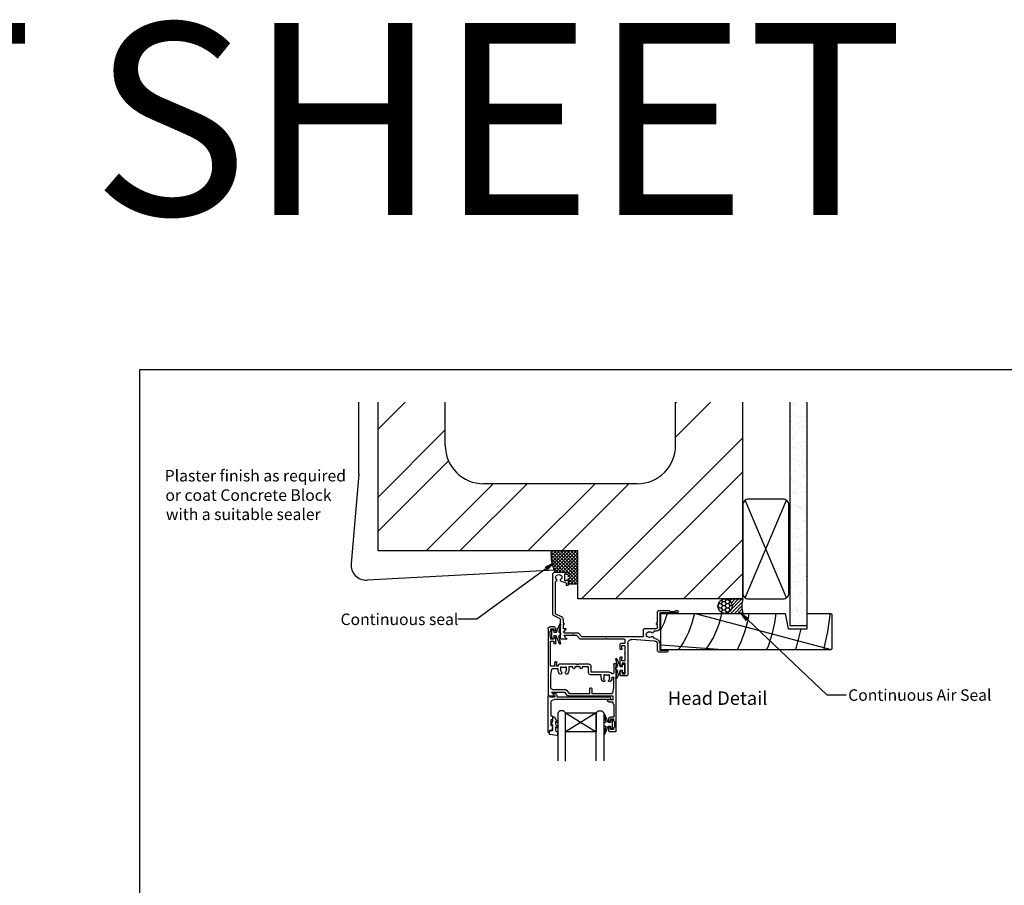
# Model space of a CAD drawing. Extents: x 8938 to 15725, y 3934 to 9470.
# Drawn here: x 9867 to 10379, y 5978 to 6429 of the extents above; entities that cross this region are included whole.
import ezdxf
from ezdxf.enums import TextEntityAlignment as Align

# ---------------------------------------------------------------- set-up
doc = ezdxf.new("R2010")
doc.units = 0
doc.layers.get('0').update_dxf_attribs({"linetype": 'CONTINUOUS'})
doc.layers.add('DWELLING', color=4, linetype='CONTINUOUS')
doc.layers.add('OMEGA_WINDOWS_AND_DOORS', color=7, linetype='CONTINUOUS')
doc.styles.add('ARIAL-BOLD', font='txt')
doc.styles.add('ARIALOBS', font='txt', dxfattribs={"height": 6})

# ---------------------------------------------------------------- blocks, each defined once
blk = doc.blocks.new('*X337')
at = {"color": 0}
for p, q in [((10269.24, 6228.22), (10269.24, 6228.22)), ((10269.29, 6228.99), (10269.29, 6228.99)), ((10270.85, 6229.19), (10270.85, 6229.19)), ((10273.95, 6227.59), (10273.95, 6227.59)), ((10269.43, 6222.44), (10269.43, 6222.44)), ((10270.43, 6223.87), (10270.43, 6223.87)), ((10273.48, 6225.54), (10273.48, 6225.54)), ((10274.67, 6227.2), (10274.67, 6227.2)), ((10275.22, 6226.79), (10275.22, 6226.79)), ((10275.22, 6226.7), (10275.22, 6226.7)), ((10267.98, 6221.05), (10267.98, 6221.05)), ((10268.3, 6219.26), (10268.3, 6219.26)), ((10268.81, 6221.67), (10268.81, 6221.67)), ((10271.8, 6218.94), (10271.8, 6218.94)), ((10272.05, 6221.59), (10272.05, 6221.59)), ((10272.35, 6218.43), (10272.35, 6218.43)), ((10273.61, 6221.79), (10273.61, 6221.79)), ((10273.67, 6219.76), (10273.67, 6219.76)), ((10276.05, 6222.11), (10276.05, 6222.11)), ((10276.38, 6220.08), (10276.38, 6220.08)), ((10268.3, 6213.32), (10268.3, 6213.32)), ((10269.46, 6212.55), (10269.46, 6212.55)), ((10269.62, 6216.66), (10269.62, 6216.66)), ((10270.74, 6213.65), (10270.74, 6213.65)), ((10272.85, 6216.36), (10272.85, 6216.36)), ((10273.85, 6213.98), (10273.85, 6213.98)), ((10274.82, 6214.18), (10274.82, 6214.18)), ((10274.96, 6216.04), (10274.96, 6216.04)), ((10276.38, 6214.39), (10276.38, 6214.39)), ((10268.93, 6210.67), (10268.93, 6210.67)), ((10269.48, 6210.16), (10269.48, 6210.16)), ((10269.81, 6210.88), (10269.81, 6210.88)), ((10270.72, 6211.74), (10270.72, 6211.74)), ((10272.09, 6207.77), (10272.09, 6207.77)), ((10274.04, 6208.2), (10274.04, 6208.2)), ((10275.27, 6208.84), (10275.27, 6208.84)), ((10269.51, 6205.72), (10269.51, 6205.72)), ((10270, 6205.09), (10270, 6205.09)), ((10271.07, 6205.92), (10271.07, 6205.92)), ((10271.88, 6205.04), (10271.88, 6205.04)), ((10273.14, 6204.23), (10273.14, 6204.23)), ((10273.51, 6206.24), (10273.51, 6206.24)), ((10274.23, 6202.42), (10274.23, 6202.42)), ((10275.08, 6205.04), (10275.08, 6205.04)), ((10275.63, 6204.53), (10275.63, 6204.53)), ((10268.2, 6197.78), (10268.2, 6197.78)), ((10268.36, 6201.31), (10268.36, 6201.31)), ((10269.22, 6199.5), (10269.22, 6199.5)), ((10270.19, 6199.31), (10270.19, 6199.31)), ((10272.21, 6196.77), (10272.21, 6196.77)), ((10272.27, 6198.31), (10272.27, 6198.31)), ((10273.84, 6198.52), (10273.84, 6198.52)), ((10274.3, 6197.53), (10274.3, 6197.53)), ((10275.57, 6196.72), (10275.57, 6196.72)), ((10276.27, 6198.84), (10276.27, 6198.84)), ((10270.38, 6193.53), (10270.38, 6193.53)), ((10270.78, 6193.8), (10270.78, 6193.8)), ((10272.76, 6196.26), (10272.76, 6196.26)), ((10274.42, 6196.64), (10274.42, 6196.64)), ((10275.37, 6193.87), (10275.37, 6193.87)), ((10268.53, 6190.05), (10268.53, 6190.05)), ((10268.65, 6189.19), (10268.65, 6189.19)), ((10269.34, 6188.5), (10269.34, 6188.5)), ((10269.89, 6187.99), (10269.89, 6187.99)), ((10270.56, 6187.75), (10270.56, 6187.75)), ((10270.97, 6190.37), (10270.97, 6190.37)), ((10274.61, 6190.86), (10274.61, 6190.86)), ((10275.04, 6190.91), (10275.04, 6190.91)), ((10269.73, 6182.44), (10269.73, 6182.44)), ((10269.8, 6182.48), (10269.8, 6182.48)), ((10270.75, 6181.97), (10270.75, 6181.97)), ((10271.07, 6181.68), (10271.07, 6181.68)), ((10271.29, 6182.65), (10271.29, 6182.65)), ((10272.5, 6185.6), (10272.5, 6185.6)), ((10273.2, 6186.29), (10273.2, 6186.29)), ((10273.73, 6182.97), (10273.73, 6182.97)), ((10274.8, 6185.08), (10274.8, 6185.08)), ((10275.49, 6182.87), (10275.49, 6182.87)), ((10276.04, 6182.36), (10276.04, 6182.36)), ((10269.63, 6177.33), (10269.63, 6177.33)), ((10270.94, 6176.19), (10270.94, 6176.19)), ((10274.99, 6179.3), (10274.99, 6179.3)), ((10275.62, 6178.78), (10275.62, 6178.78)), ((10268.42, 6174.5), (10268.42, 6174.5)), ((10268.7, 6171.25), (10268.7, 6171.25)), ((10272.23, 6174.97), (10272.23, 6174.97)), ((10272.5, 6175.04), (10272.5, 6175.04)), ((10272.62, 6174.6), (10272.62, 6174.6)), ((10273.17, 6174.09), (10273.17, 6174.09)), ((10273.49, 6174.17), (10273.49, 6174.17)), ((10274.06, 6175.24), (10274.06, 6175.24)), ((10275.18, 6173.52), (10275.18, 6173.52)), ((10275.78, 6171.7), (10275.78, 6171.7)), ((10276.5, 6175.57), (10276.5, 6175.57)), ((10268.75, 6166.78), (10268.75, 6166.78)), ((10269.75, 6166.33), (10269.75, 6166.33)), ((10271.13, 6170.41), (10271.13, 6170.41)), ((10271.19, 6167.1), (10271.19, 6167.1)), ((10274.65, 6167.46), (10274.65, 6167.46)), ((10275.26, 6167.64), (10275.26, 6167.64)), ((10275.37, 6167.74), (10275.37, 6167.74)), ((10275.92, 6166.65), (10275.92, 6166.65)), ((10270.3, 6165.82), (10270.3, 6165.82)), ((10271.13, 6163.74), (10271.13, 6163.74)), ((10271.32, 6164.63), (10271.32, 6164.63)), ((10272.91, 6163.43), (10272.91, 6163.43)), ((10275.56, 6161.96), (10275.56, 6161.96)), ((10267.73, 6159.93), (10267.73, 6159.93)), ((10267.89, 6156.08), (10267.89, 6156.08)), ((10269, 6159.12), (10269, 6159.12)), ((10269.95, 6159.17), (10269.95, 6159.17)), ((10271.51, 6158.85), (10271.51, 6158.85)), ((10271.52, 6159.38), (10271.52, 6159.38)), ((10273.55, 6156.22), (10273.55, 6156.22)), ((10273.95, 6159.7), (10273.95, 6159.7)), ((10275.74, 6156.18), (10275.74, 6156.18)), ((10275.9, 6160.7), (10275.9, 6160.7)), ((10276.45, 6160.19), (10276.45, 6160.19)), ((10268.64, 6151.23), (10268.64, 6151.23)), ((10270.04, 6155.17), (10270.04, 6155.17)), ((10270.15, 6152.42), (10270.15, 6152.42)), ((10271.42, 6151.61), (10271.42, 6151.61)), ((10271.7, 6153.07), (10271.7, 6153.07)), ((10272.72, 6151.77), (10272.72, 6151.77)), ((10273.03, 6152.43), (10273.03, 6152.43)), ((10273.58, 6151.92), (10273.58, 6151.92)), ((10274.28, 6151.97), (10274.28, 6151.97)), ((10268.08, 6150.29), (10268.08, 6150.29)), ((10271.89, 6147.29), (10271.89, 6147.29)), ((10275.93, 6150.39), (10275.93, 6150.39)), ((10275.97, 6148.71), (10275.97, 6148.71)), ((10276.19, 6149.53), (10276.19, 6149.53)), ((10268.27, 6144.51), (10268.27, 6144.51)), ((10268.97, 6143.51), (10268.97, 6143.51)), ((10269.05, 6141.18), (10269.05, 6141.18)), ((10270.16, 6144.16), (10270.16, 6144.16)), ((10270.71, 6143.65), (10270.71, 6143.65)), ((10271.41, 6143.83), (10271.41, 6143.83)), ((10272.08, 6141.51), (10272.08, 6141.51)), ((10272.58, 6144.91), (10272.58, 6144.91)), ((10273.32, 6141.26), (10273.32, 6141.26)), ((10273.84, 6144.1), (10273.84, 6144.1)), ((10275.49, 6144.36), (10275.49, 6144.36)), ((10276.12, 6144.61), (10276.12, 6144.61)), ((10267.84, 6135.39), (10267.84, 6135.39)), ((10268.46, 6138.73), (10268.46, 6138.73)), ((10270.18, 6135.9), (10270.18, 6135.9)), ((10271.74, 6136.1), (10271.74, 6136.1)), ((10272.27, 6135.73), (10272.27, 6135.73)), ((10274.18, 6136.42), (10274.18, 6136.42)), ((10275, 6137.39), (10275, 6137.39)), ((10276.26, 6136.59), (10276.26, 6136.59)), ((10276.31, 6138.83), (10276.31, 6138.83)), ((10276.31, 6138.53), (10276.31, 6138.53)), ((10268.65, 6132.95), (10268.65, 6132.95)), ((10270.45, 6133), (10270.45, 6133)), ((10271.48, 6133.67), (10271.48, 6133.67)), ((10273.44, 6130.26), (10273.44, 6130.26)), ((10276.5, 6133.05), (10276.5, 6133.05)), ((10268.08, 6129.86), (10268.08, 6129.86)), ((10268.84, 6127.17), (10268.84, 6127.17)), ((10268.87, 6127.96), (10268.87, 6127.96)), ((10269.35, 6129.06), (10269.35, 6129.06)), ((10272.45, 6129.95), (10272.45, 6129.95)), ((10272.94, 6128.49), (10272.94, 6128.49)), ((10273.9, 6126.16), (10273.9, 6126.16)), ((10273.99, 6129.75), (10273.99, 6129.75)), ((10274.5, 6128.7), (10274.5, 6128.7)), ((10269.03, 6121.39), (10269.03, 6121.39)), ((10269.19, 6120.23), (10269.19, 6120.23)), ((10270.5, 6122.35), (10270.5, 6122.35)), ((10270.57, 6121.99), (10270.57, 6121.99)), ((10271.12, 6121.49), (10271.12, 6121.49)), ((10271.63, 6120.55), (10271.63, 6120.55)), ((10271.77, 6121.55), (10271.77, 6121.55)), ((10272.64, 6124.17), (10272.64, 6124.17)), ((10275.71, 6121.09), (10275.71, 6121.09)), ((10269.21, 6115.61), (10269.21, 6115.61)), ((10272.83, 6118.39), (10272.83, 6118.39)), ((10272.93, 6114.84), (10272.93, 6114.84)), ((10273.73, 6119.09), (10273.73, 6119.09)), ((10276.32, 6118.64), (10276.32, 6118.64)), ((10268.25, 6113.22), (10268.25, 6113.22)), ((10274.19, 6114.03), (10274.19, 6114.03)), ((10274.4, 6113.15), (10274.4, 6113.15))]:
    blk.add_line(p, q, dxfattribs=at)
blk = doc.blocks.new('*X338')
at = {"color": 0}
for p, q in [((10053.23, 6215.27), (10067.28, 6229.32)), ((10208.23, 6211.17), (10226.38, 6229.32)), ((10208.23, 6228.84), (10208.7, 6229.32)), ((10053.23, 6179.91), (10088.23, 6214.91)), ((10159.29, 6126.88), (10243.23, 6210.81)), ((10053.23, 6162.23), (10089.89, 6198.9)), ((10176.97, 6126.88), (10243.23, 6193.13)), ((10078.23, 6151.88), (10113.23, 6186.88)), ((10095.9, 6151.88), (10130.9, 6186.88)), ((10131.26, 6151.88), (10166.26, 6186.88)), ((10148.94, 6151.88), (10183.94, 6186.88)), ((10212.32, 6126.88), (10243.23, 6157.78)), ((10230, 6126.88), (10243.23, 6140.1))]:
    blk.add_line(p, q, dxfattribs=at)
blk = doc.blocks.new('*U341')
at = {"layer": 'OMEGA_WINDOWS_AND_DOORS', "style": 'ARIALOBS'}
for s, p in [('Plaster finish as required', (9942.08, 6188.08)), ('or coat Concrete Block', (9942.43, 6177.98)), ('with a suitable sealer', (9942.68, 6167.98))]:
    blk.add_text(s, height=6, dxfattribs=at).set_placement(p)
blk = doc.blocks.new('*X343')
at = {"color": 0}
for p, q in [((10143.32, 6149.16), (10146.04, 6151.88)), ((10143.32, 6150.92), (10144.27, 6151.88)), ((10157.23, 6137.62), (10143.35, 6151.5)), ((10143.46, 6147.53), (10147.81, 6151.88)), ((10143.71, 6146.01), (10149.58, 6151.88)), ((10144.04, 6144.58), (10151.34, 6151.88)), ((10144.46, 6143.23), (10153.11, 6151.88)), ((10157.23, 6139.39), (10144.74, 6151.88)), ((10144.95, 6141.95), (10154.88, 6151.88)), ((10145.65, 6140.88), (10156.65, 6151.88)), ((10157.23, 6141.16), (10146.51, 6151.88)), ((10147.42, 6140.88), (10157.23, 6150.69)), ((10157.23, 6142.93), (10148.28, 6151.88)), ((10157.23, 6144.7), (10150.04, 6151.88)), ((10157.23, 6146.46), (10151.81, 6151.88)), ((10157.23, 6148.23), (10153.58, 6151.88)), ((10157.23, 6150), (10155.35, 6151.88)), ((10157.23, 6151.77), (10157.11, 6151.88)), ((10157.23, 6135.86), (10143.3, 6149.78)), ((10150.43, 6140.88), (10143.42, 6147.9)), ((10148.67, 6140.88), (10143.75, 6145.8)), ((10149.18, 6140.88), (10157.23, 6148.92)), ((10150.95, 6140.88), (10157.23, 6147.15)), ((10152.22, 6140.38), (10157.23, 6145.39)), ((10146.9, 6140.88), (10144.42, 6143.36)), ((10152.02, 6138.42), (10157.23, 6143.62)), ((10152.14, 6136.77), (10157.23, 6141.85)), ((10156.63, 6134.68), (10152.02, 6139.29)), ((10154.87, 6134.68), (10152.02, 6137.52)), ((10152.22, 6135.08), (10157.23, 6140.08)), ((10153.1, 6134.68), (10152.22, 6135.56)), ((10153.59, 6134.68), (10157.23, 6138.31)), ((10155.36, 6134.68), (10157.23, 6136.55)), ((10157.13, 6134.68), (10157.23, 6134.78))]:
    blk.add_line(p, q, dxfattribs=at)
blk = doc.blocks.new('*X827')
at = {"color": 0}
for p, q in [((10235.44, 6126.58), (10235.74, 6126.88)), ((10236.52, 6125.88), (10237.51, 6126.88)), ((10237.08, 6119.38), (10242.87, 6125.17)), ((10237.27, 6121.33), (10242.81, 6126.88)), ((10237.29, 6124.89), (10239.28, 6126.88)), ((10237.7, 6123.53), (10241.05, 6126.88)), ((10235.31, 6119.38), (10235.77, 6119.84)), ((10238.85, 6119.38), (10242.73, 6123.25)), ((10240.62, 6119.38), (10242.81, 6121.57)), ((10242.39, 6119.38), (10243.06, 6120.05))]:
    blk.add_line(p, q, dxfattribs=at)
blk = doc.blocks.new('*X1002')
at = {"color": 0}
for p, q in [((10230.98, 6124.46), (10230.69, 6124.94)), ((10232.23, 6124.46), (10232.85, 6125.54)), ((10232.85, 6125.54), (10232.31, 6126.49)), ((10232.85, 6125.54), (10234.1, 6125.54)), ((10234.1, 6125.54), (10234.73, 6126.62)), ((10234.73, 6124.46), (10234.1, 6125.54)), ((10234.73, 6126.62), (10234.61, 6126.82)), ((10234.73, 6126.62), (10235.33, 6126.62)), ((10235.98, 6124.46), (10236.6, 6125.54)), ((10236.6, 6125.54), (10236.29, 6126.08)), ((10236.6, 6125.54), (10236.85, 6125.54)), ((10230.23, 6123.38), (10230.35, 6123.38)), ((10230.35, 6123.38), (10230.98, 6124.46)), ((10230.98, 6122.29), (10230.35, 6123.38)), ((10230.56, 6121.58), (10230.98, 6122.29)), ((10230.98, 6124.46), (10232.23, 6124.46)), ((10230.98, 6122.29), (10232.23, 6122.29)), ((10231.73, 6120.13), (10232.23, 6120.13)), ((10232.85, 6123.38), (10232.23, 6124.46)), ((10232.23, 6122.29), (10232.85, 6123.38)), ((10232.85, 6121.21), (10232.23, 6122.29)), ((10232.23, 6120.13), (10232.85, 6121.21)), ((10232.48, 6119.69), (10232.23, 6120.13)), ((10232.85, 6123.38), (10234.1, 6123.38)), ((10232.85, 6121.21), (10234.1, 6121.21)), ((10234.1, 6123.38), (10234.73, 6124.46)), ((10234.73, 6122.29), (10234.1, 6123.38)), ((10234.1, 6121.21), (10234.73, 6122.29)), ((10234.73, 6120.13), (10234.1, 6121.21)), ((10234.3, 6119.39), (10234.73, 6120.13)), ((10234.73, 6124.46), (10235.98, 6124.46)), ((10234.73, 6122.29), (10235.98, 6122.29)), ((10234.73, 6120.13), (10235.98, 6120.13)), ((10236.6, 6123.38), (10235.98, 6124.46)), ((10235.98, 6122.29), (10236.6, 6123.38)), ((10236.6, 6121.21), (10235.98, 6122.29)), ((10235.98, 6120.13), (10236.6, 6121.21)), ((10236.05, 6120), (10235.98, 6120.13)), ((10236.6, 6123.38), (10237.72, 6123.38)), ((10236.6, 6121.21), (10237.2, 6121.21))]:
    blk.add_line(p, q, dxfattribs=at)
blk = doc.blocks.new('*U1004')
at = {"layer": 'OMEGA_WINDOWS_AND_DOORS', "color": 2, "linetype": 'BYBLOCK'}
blk.add_line((10287.09, 6076.85), (10297.09, 6076.85), dxfattribs=at)
blk.add_lwpolyline([(10245.62, 6116.09), (10287.09, 6076.85)], dxfattribs=at)
at = {"layer": 'OMEGA_WINDOWS_AND_DOORS', "color": 2}
blk.add_solid([(10244.82, 6115.24), (10240.54, 6120.9), (10246.43, 6116.94)], dxfattribs=at)
at = {"layer": 'OMEGA_WINDOWS_AND_DOORS', "style": 'ARIALOBS'}
blk.add_text('Continuous Air Seal', height=6, dxfattribs=at).set_placement((10298.16, 6073.8))
blk = doc.blocks.new('*U1009')
at = {"layer": 'OMEGA_WINDOWS_AND_DOORS', "color": 2, "linetype": 'BYBLOCK'}
blk.add_line((10104.72, 6116.32), (10094.72, 6116.32), dxfattribs=at)
blk.add_lwpolyline([(10140.66, 6142.6), (10104.72, 6116.32)], dxfattribs=at)
at = {"layer": 'OMEGA_WINDOWS_AND_DOORS', "color": 2}
blk.add_solid([(10139.98, 6143.54), (10146.31, 6146.73), (10141.35, 6141.66)], dxfattribs=at)
at = {"layer": 'OMEGA_WINDOWS_AND_DOORS', "style": 'ARIALOBS'}
blk.add_text('Continuous seal', height=6, dxfattribs=at).set_placement((10033.68, 6113.27))
blk = doc.blocks.new('IGU')
for points in [[(-8, 25.18), (-8, 0), (-9, -1), (-11, -1), (-12, 0), (-12, 25.14)], [(8, 25.14), (8, 0), (9, -1), (11, -1), (12, 0), (12, 25.14)], [(-8, 0), (8, 0), (8, 10), (-8, 10), (-8, 0), (8, 10), (8, 0), (-8, 10)]]:
    blk.add_lwpolyline(points)
blk = doc.blocks.new('35802A')
for p, q in [((0, 18.8), (0, 0.3)), ((0.5, 19), (0.2, 19)), ((0.7, 18.2), (0.7, 18.8)), ((1.82, 18), (0.9, 18)), ((1.4, 12.4), (1.4, 15.4)), ((1.4, 15.4), (2.08, 15.4)), ((2.38, 15.78), (2.02, 17.83)), ((2.38, 15.7), (2.38, 15.78)), ((1.88, 12.4), (1.4, 12.4)), ((1.4, 10.4), (1.88, 10.4)), ((1.4, 3.8), (1.4, 10.4)), ((2.38, 10.9), (2.38, 11.91)), ((0.3, 0), (0.7, 0)), ((1, 0.3), (1, 0.5)), ((1, 0.5), (3.32, 0.5)), ((3.55, 0.01), (2.7, -1.01)), ((32.1, 1.8), (3.4, 1.8)), ((4.65, 0.2), (4.65, 0.5)), ((4.65, 0.5), (32.1, 0.5)), ((32.5, 0.9), (32.5, 1.4)), ((2.93, -1.5), (3.45, -1.5)), ((3.68, -1.39), (4.37, -0.57))]:
    blk.add_line(p, q)
for centre, radius, start, end in [((0.2, 18.8), 0.2, 90, 180), ((0.5, 18.8), 0.2, 359.9999, 90), ((0.9, 18.2), 0.2, 180, 270), ((1.82, 17.8), 0.2, 9.9886, 90), ((2.08, 15.7), 0.3, 270, 359.9972), ((1.88, 11.9), 0.5, 0.638, 90.053), ((1.88, 10.9), 0.5, 270.0002, 359.9905), ((0.3, 0.3), 0.3, 180, 270), ((0.7, 0.3), 0.3, 270, 360), ((3.4, 3.8), 2, 180, 270), ((3.32, 0.2), 0.3, 320, 90), ((3.45, 0.2), 1.2, 320, 0), ((32.1, 1.4), 0.4, 360, 90), ((32.1, 0.9), 0.4, 270, 0), ((2.93, -1.2), 0.3, 140, 270), ((3.45, -1.2), 0.3, 270, 320)]:
    blk.add_arc(centre, radius, start, end)
blk = doc.blocks.new('35901')
for p, q in [((-4, 33.25), (-4, 34.6)), ((-3.6, 35), (-0.4, 35)), ((-1.4, 34), (-3, 34)), ((-3, 34), (-3, 33.25)), ((-1.4, 33.15), (-1.4, 34)), ((-1, 29.75), (-1, 32.75)), ((0, 34.6), (0, 0.15)), ((-4, 28.5), (-4, 29.25)), ((-3, 29.25), (-3, 28.5)), ((-3, 28.5), (-1.4, 28.5)), ((-1.3, 27.5), (-3, 27.5)), ((-1.4, 28.5), (-1.4, 29.35)), ((-1.3, 21), (-1.3, 27.5)), ((-1.8, 20.5), (-1.3, 21)), ((-35.5, -18.5), (-35.5, 16.1)), ((-35.1, 16.5), (-32.5, 16.5)), ((-32.35, 16.17), (-33.75, 14.5)), ((-26.98, 14.5), (-25.69, 16.04)), ((-24.69, 16.5), (-1.8, 16.5)), ((-4, 19.5), (-1.8, 19.5)), ((-1.8, 18.5), (-4, 18.5)), ((-1.8, 19.5), (-1.8, 20.5)), ((-1.8, 16.5), (-1.8, 18.5)), ((-34.2, 5.3), (-34.2, 12.1)), ((-33.75, 14.5), (-26.98, 14.5)), ((-33.2, 13.1), (-26.93, 13.1)), ((-25.94, 13.56), (-24.56, 15.2)), ((-24.56, 15.2), (-13.8, 15.2)), ((-13.8, 15.2), (-13.8, 12.7)), ((-13.4, 12.3), (-13.2, 12.3)), ((-12.8, 12.7), (-12.8, 15.2)), ((-12.8, 15.2), (-2.22, 15.2)), ((-1.73, 14.78), (-1.3, 12.2)), ((-1.3, 12.2), (-1.3, 7.02)), ((-33.77, 2.72), (-34.2, 5.3)), ((-7.8, 5.5), (-13.4, 5.5)), ((-7.8, 7.02), (-7.8, 5.5)), ((-6.2, 8.9), (-6.99, 8.9)), ((-6.5, 5.52), (-6.5, 7.02)), ((-6.05, 5.52), (-6.5, 5.52)), ((-5.86, 5.8), (-6.05, 5.52)), ((-3.95, 5.52), (-4.14, 5.8)), ((-3.5, 5.52), (-3.95, 5.52)), ((-3.01, 8.9), (-3.8, 8.9)), ((-3.5, 7.02), (-3.5, 5.52)), ((-32.36, 1), (-34.2, 1)), ((-34.2, 1), (-34.2, -12)), ((-30.3, 2.3), (-33.28, 2.3)), ((-31.99, -1.09), (-32.36, 1)), ((-30.3, 1), (-31.34, 1)), ((-31.34, 1), (-31.01, -0.91)), ((-30.3, 3.02), (-30.3, 2.3)), ((-30.3, 0.5), (-30.3, 1)), ((-20.6, 0), (-29.8, 0)), ((-29, 1.52), (-29, 3.02)), ((-28.55, 1.52), (-29, 1.52)), ((-28.36, 1.8), (-28.55, 1.52)), ((-26.45, 1.52), (-26.64, 1.8)), ((-26, 1.52), (-26.45, 1.52)), ((-26, 3.02), (-26, 1.52)), ((-24.7, 1.3), (-24.7, 3.02)), ((-22.6, 1.3), (-24.7, 1.3)), ((-22.6, 1.8), (-22.6, 1.3)), ((-21.6, 1.3), (-21.6, 1.8)), ((-18.8, 1.3), (-21.6, 1.3)), ((-20.2, 0.4), (-20.6, 0)), ((-19.8, 0), (-20.2, 0.4)), ((-14.1, 0), (-19.8, 0)), ((-18.8, 1.8), (-18.8, 1.3)), ((-17.8, 1.3), (-17.8, 1.8)), ((-14.4, 1.3), (-17.8, 1.3)), ((-14.4, 4.5), (-14.4, 1.3)), ((-3.5, 4.2), (-13.1, 4.2)), ((-13.1, 4.2), (-13.1, 1)), ((-1.3, 0.15), (-1.3, 4.48)), ((-34.5, -14.25), (-34.5, -17.25)), ((-34.2, -12), (-32.45, -12)), ((-32.5, -13), (-34.1, -13)), ((-34.1, -13), (-34.1, -13.85)), ((-32.5, -13.75), (-32.5, -13)), ((-32.45, -12), (-32.45, -10.98)), ((-31.5, -10.98), (-31.5, -13.75)), ((-32.5, -19.5), (-34.5, -19.5)), ((-34.1, -17.65), (-34.1, -18.5)), ((-34.1, -18.5), (-32.5, -18.5)), ((-32.5, -18.5), (-32.5, -17.75)), ((-31.5, -17.75), (-31.5, -18.5))]:
    blk.add_line(p, q)
for centre, radius, start, end in [((-3.6, 34.6), 0.4, 90, 180), ((-3.5, 33.25), 0.5, 180, 0), ((-1, 33.15), 0.4, 180, 270), ((-0.4, 34.6), 0.4, 0, 90), ((-3.5, 29.25), 0.5, 0, 180), ((-3, 28.5), 1, 180, 270), ((-1, 29.35), 0.4, 90, 180), ((-35.1, 16.1), 0.4, 90, 180), ((-32.5, 16.3), 0.2, 320, 90), ((-24.69, 15.2), 1.3, 90, 140), ((-4, 19), 0.5, 90, 270), ((-33.2, 12.1), 1, 90, 180), ((-26.93, 14.4), 1.3, 270, 320), ((-13.4, 12.7), 0.4, 180, 270), ((-13.2, 12.7), 0.4, 270, 0), ((-2.22, 14.7), 0.5, 9.4623, 90), ((-13.4, 4.5), 1, 90, 180), ((-5, 7.02), 2.8, 139.892, 180), ((-6.99, 8.7), 0.2, 90, 139.892), ((-5, 7.02), 1.5, 137.5973, 180), ((-6.2, 8.7), 0.2, 30.0259, 90), ((-6.59, 8.47), 0.65, 317.5973, 30.0259), ((-5, 7.02), 1.5, 235, 305), ((-3.41, 8.47), 0.65, 149.9741, 222.4027), ((-3.8, 8.7), 0.2, 90, 149.9741), ((-5, 7.02), 1.5, 360, 42.4027), ((-3.01, 8.7), 0.2, 40.108, 90), ((-5, 7.02), 2.8, 360, 40.108), ((-1.75, 7.02), 0.45, 180, 360), ((-33.28, 2.8), 0.5, 189.4623, 270), ((-27.5, 3.02), 2.8, 137.5973, 180), ((-29.8, 0.5), 0.5, 180, 270), ((-29.09, 4.47), 0.65, 317.5973, 137.5973), ((-27.5, 3.02), 1.5, 137.5973, 180), ((-27.5, 3.02), 1.5, 235, 305), ((-25.91, 4.47), 0.65, 42.4027, 222.4027), ((-27.5, 3.02), 1.5, 0, 42.4027), ((-27.5, 3.02), 2.8, 360, 42.4027), ((-22.1, 1.8), 0.5, 0, 180), ((-18.3, 1.8), 0.5, 0, 180), ((-14.1, 1), 1, 270, 0), ((-3.5, 5.5), 1.3, 270, 327.3631), ((-1.9, 4.48), 0.6, 0, 147.3631), ((-0.65, 0.15), 0.65, 180, 0), ((-31.5, -1), 0.5, 190, 10), ((-34.5, -13.85), 0.4, 270, 0), ((-32, -13.75), 0.5, 180, 0), ((-31.98, -10.98), 0.475, 0, 180), ((-34.5, -18.5), 1, 180, 270), ((-34.5, -17.65), 0.4, 0, 90), ((-32, -17.75), 0.5, 0, 180), ((-32.5, -18.5), 1, 270, 0)]:
    blk.add_arc(centre, radius, start, end)
blk = doc.blocks.new('9010100')
blk.add_lwpolyline([(1, -1), (2.29, -1), (4.02, -5.11, 0.929342), (4.49, -4.95), (3.5, -1.08), (4.5, -0.5), (4.5, 0.5), (3.47, 1.09), (4.46, 4.94, 0.929342), (3.99, 5.1), (2.27, 1), (1, 1), (1, 2.25), (0, 2.25), (0, -2.25), (1, -2.25)], format="xyb", close=True)
blk = doc.blocks.new('9010225R')
at = {"flags": 128}
blk.add_lwpolyline([(-3.2, -0.02, 0.270458), (-3.33, 0.2), (-3.95, 0.55, -0.270458), (-4.2, 0.98), (-4.2, 2.4, -0.460762), (-3.91, 2.65), (-0.21, 2, -0.394143), (0, 1.73), (-0.15, 0), (-1.7, 0), (-1.7, -2.9), (-1.2, -2.9, -0.548683), (-0.97, -3.26), (-1.7, -4.81), (-1.7, -6.69, -0.414214), (-2.2, -7.19), (-2.42, -7.19, -0.339454), (-2.9, -6.82), (-3.13, -5.95, 0.208393), (-3.38, -5.64, -0.091524), (-4.08, -5.09, -0.18159), (-4.2, -4.76), (-4.2, -4.36, -0.700996), (-3.85, -4.23, 0.090479), (-3.5, -4.52, 0.574104), (-3.2, -4.34), (-3.2, -3.3, 0.265997), (-3.45, -2.86, -0.130215), (-4.13, -2.17, -0.131236), (-4.2, -1.92), (-4.2, -1.58, -0.723229), (-3.84, -1.46, 0.088694), (-3.51, -1.77, 0.596286), (-3.2, -1.61), (-3.2, -0.02)], format="xyb", dxfattribs=at)
blk = doc.blocks.new('37858')
for p, q in [((27.1, 53.6), (27.1, 52.25)), ((30.7, 54), (27.5, 54)), ((28.1, 52.25), (28.1, 53)), ((28.1, 53), (29.7, 53)), ((29.7, 53), (29.7, 47.5)), ((31.1, 37.1), (31.1, 53.6)), ((27.1, 48.25), (27.1, 44.55)), ((28.1, 47.5), (28.1, 48.25)), ((29.7, 47.5), (28.1, 47.5)), ((27.5, 44.15), (27.88, 44.15)), ((27.9, 44.95), (27.9, 46.1)), ((27.9, 46.1), (29.7, 46.1)), ((28.08, 44.35), (28.08, 44.75)), ((29.7, 46.1), (29.7, 42.45)), ((29.7, 42.05), (29.7, 38.6)), ((51.5, 41.8), (47.8, 41.8)), ((51.9, 41), (51.9, 41.4)), ((27.1, 39.95), (27.1, 37.5)), ((27.88, 40.35), (27.5, 40.35)), ((27.6, 37), (29.5, 37)), ((27.9, 38.4), (27.9, 39.55)), ((29.5, 38.4), (27.9, 38.4)), ((28.08, 39.75), (28.08, 40.15)), ((29.7, 36.8), (29.7, 35.4)), ((45.1, 35.93), (33.24, 35.1)), ((46.5, 40.5), (46.5, 37.43)), ((47.8, 37.43), (47.8, 40.6)), ((47.8, 40.6), (51.5, 40.6)), ((-3.9, 34.6), (-3.9, 24.67)), ((-0.9, 35), (-3.5, 35)), ((-1.16, 29.79), (-2.28, 30.92)), ((-2.15, 33), (-0.75, 34.67)), ((2.2, 33), (-2.15, 33)), ((-2, 31.6), (4.79, 31.6)), ((2.6, 32.6), (2.2, 33)), ((3, 33), (2.6, 32.6)), ((4.6, 33), (3, 33)), ((5.98, 34.64), (4.6, 33)), ((5.55, 31.96), (6.93, 33.6)), ((19.2, 35), (6.74, 35)), ((6.93, 33.6), (39.1, 33.6)), ((19.6, 34.6), (19.2, 35)), ((20, 35), (19.6, 34.6)), ((29.3, 35), (20, 35)), ((39.3, 33.4), (39.3, 29.85)), ((-2.6, 27.3), (-2.6, 29.25)), ((-2.3, 27.3), (-2.6, 27.3)), ((-2.6, 26.18), (-2.13, 27)), ((-2.6, 24.67), (-2.6, 26.18)), ((-2.4, 29.45), (-1.3, 29.45)), ((39.7, 29.45), (46.1, 29.45)), ((46.1, 30.75), (44.8, 30.75)), ((46.03, 27), (46.5, 26.18)), ((46.5, 27.3), (46.2, 27.3)), ((46.5, 29.05), (46.5, 27.3)), ((46.5, 26.18), (46.5, 21)), ((47.8, 21.5), (47.8, 29.05)), ((-8, 21.67), (-8, 1.3)), ((-4.13, 24.31), (-7.25, 22.85)), ((-6.7, 5.29), (-6.7, 21.55)), ((-6.58, 21.73), (-3.58, 23.13)), ((56.75, 21.3), (48, 21.3)), ((52.6, 20), (53.2, 20.6)), ((53.2, 20.6), (55.5, 20.6)), ((55.5, 20.6), (56.1, 20)), ((47.5, 20), (52.6, 20)), ((56.1, 20), (56.75, 20)), ((-1.1, 5.56), (-3.56, 4.9)), ((-0.8, 6.8), (-0.8, 5.95)), ((-0.2, 7), (-0.6, 7)), ((0, 4.4), (0, 6.8)), ((-6.7, 0), (-0.2, 0)), ((-1.83, 1.2), (-1.83, 4.18)), ((-1.68, 4.37), (-1.24, 4.49)), ((-1, 1), (-1.63, 1)), ((-0.8, 4.2), (-0.2, 4.2)), ((-0.2, 1.2), (-0.8, 1.2)), ((0, 0.2), (0, 1))]:
    blk.add_line(p, q)
for centre, radius, start, end in [((27.5, 53.6), 0.4, 90, 180), ((27.6, 52.25), 0.5, 180, 0), ((30.7, 53.6), 0.4, 0, 90), ((27.6, 48.25), 0.5, 0, 180), ((27.5, 44.55), 0.4, 180, 270), ((27.88, 44.35), 0.2, 270, 360), ((27.88, 44.75), 0.2, 0, 84.2608), ((29.7, 42.25), 0.2, 90, 270), ((47.8, 40.5), 1.3, 90, 180), ((51.5, 41.4), 0.4, 0, 90), ((27.5, 39.95), 0.4, 90, 180), ((27.6, 37.5), 0.5, 180, 270), ((27.88, 40.15), 0.2, 0, 90), ((27.88, 39.75), 0.2, 275.7392, 360), ((29.5, 38.6), 0.2, 270, 0), ((29.5, 36.8), 0.2, 360, 90), ((33.1, 37.1), 2, 180, 274), ((45, 37.43), 1.5, 274, 0), ((45, 37.43), 2.8, 277.9199, 0), ((51.5, 41), 0.4, 270, 0), ((-3.5, 34.6), 0.4, 90, 180), ((-2, 31.2), 0.4, 90, 225), ((-0.9, 34.8), 0.2, 320, 90), ((4.79, 32.6), 1, 270, 320), ((6.74, 34), 1, 90, 140), ((29.3, 35.4), 0.4, 270, 0), ((39.1, 33.4), 0.2, 0, 90), ((42.5, 32.58), 1.75, 153.4359, 206.5641), ((41.29, 33.18), 0.4, 95.5259, 153.4359), ((41.29, 31.97), 0.4, 206.5641, 264.4741), ((41.21, 33.98), 0.4, 275.5259, 312.5369), ((41.21, 31.18), 0.4, 47.4631, 84.4741), ((42.5, 32.58), 1.5, 47.5958, 132.5369), ((42.5, 32.58), 1.5, 227.4631, 312.4012), ((43.95, 34.16), 0.65, 227.5958, 342.4824), ((43.95, 30.99), 0.65, 357.404, 132.4012), ((45.52, 33.67), 1, 97.9199, 162.4824), ((44.8, 30.95), 0.2, 177.404, 270), ((-2.4, 29.25), 0.2, 90, 180), ((-2.3, 27.1), 0.2, 330, 90), ((-1.3, 29.65), 0.2, 270, 45), ((39.7, 29.85), 0.4, 180, 270), ((46.2, 27.1), 0.2, 90, 210), ((46.1, 29.05), 1.7, 0.0048, 90), ((46.1, 29.05), 0.4, 360, 90), ((-6.7, 21.67), 1.3, 115, 180), ((-6.5, 21.55), 0.2, 115, 180), ((-4.3, 24.67), 0.4, 295, 0), ((-4.3, 24.67), 1.7, 295, 0), ((47.5, 21), 1, 180, 270), ((48, 21.5), 0.2, 180.0048, 270), ((56.75, 20.65), 0.65, 270, 90), ((-6.3, 5.29), 0.4, 180, 255.5162), ((-1.2, 5.95), 0.4, 285, 0), ((-0.6, 6.8), 0.2, 90, 180), ((-0.2, 6.8), 0.2, 0, 90), ((-6.7, 1.3), 1.3, 180, 270), ((-4.98, 2.82), 1.5, 137.5973, 297.5369), ((-6.56, 4.27), 0.65, 317.5973, 75.5162), ((-4.1, 1.14), 0.4, 80.5259, 117.5369), ((-3.39, 4.27), 0.65, 105, 222.4027), ((-3.96, 1.93), 0.4, 260.5259, 318.4359), ((-4.98, 2.82), 1.5, 32.4631, 42.4027), ((-3.37, 3.84), 0.4, 212.4631, 249.4741), ((-4.98, 2.82), 1.75, 318.4359, 11.5641), ((-3.65, 3.1), 0.4, 11.5641, 69.4741), ((-1.63, 4.18), 0.2, 105, 180), ((-1.63, 1.2), 0.2, 180, 270), ((-1.19, 4.3), 0.2, 15.1764, 105), ((-0.8, 1), 0.2, 90, 179.996), ((-0.8, 4.4), 0.2, 195.1764, 270), ((-0.2, 4.4), 0.2, 270, 360), ((-0.2, 1), 0.2, 0, 90), ((-0.2, 0.2), 0.2, 270, 360)]:
    blk.add_arc(centre, radius, start, end)
blk = doc.blocks.new('LINER_89')
for p, q in [((0, 16.4), (34.44, 19)), ((17.89, 0), (88.62, 18.88))]:
    blk.add_line(p, q)
blk.add_lwpolyline([(89, 18.5), (88.5, 19), (0, 19), (0, 0), (64.64, 0), (66.2, 8), (76.2, 8), (76.2, 0), (88.5, 0), (89, 0.5)], close=True)
for centre, radius, start, end in [((-25.91, -7.89), 44, 10.3361, 37.6793), ((-11.73, -7.91), 44, 10.3534, 37.7008), ((-11.73, -7.91), 58, 7.8361, 27.6407), ((-11.73, -7.91), 72, 6.3054, 21.9451), ((-11.73, -7.91), 86, 10.6693, 18.2329), ((-11.73, -7.91), 100, 4.5355, 15.6093), ((-42.78, -13.1), 47.85, 15.8918, 26.61)]:
    blk.add_arc(centre, radius, start, end)
blk = doc.blocks.new('*U1792')
at = {"layer": 'OMEGA_WINDOWS_AND_DOORS', "style": 'ARIALOBS'}
blk.add_text('FIBRE CEMENT SHEET', height=100, dxfattribs=at).set_placement((8932.26, 6326.87))

msp = doc.modelspace()

# ---------------------------------------------------------------- linework, layer by layer
msp.add_lwpolyline([(9929.02, 5652.299), (10770.02, 5652.299), (10770.02, 6246.299), (9929.02, 6246.299)], close=True)
at = {"layer": 'DWELLING'}
for p, q in [((10043.225, 6191.859), (10043.225, 6229.322)), ((10053.225, 6151.878), (10053.225, 6229.322)), ((10088.225, 6206.878), (10088.225, 6229.322)), ((10208.225, 6206.878), (10208.225, 6229.322)), ((10243.225, 6126.878), (10243.225, 6229.322)), ((10267.725, 6229.322), (10267.725, 6113.02)), ((10276.549, 6229.322), (10276.549, 6113.02)), ((10043.225, 6191.859), (10039.159, 6145.375)), ((10188.225, 6186.878), (10108.225, 6186.878)), ((10244.425, 6127.478), (10266.025, 6178.278)), ((10266.025, 6127.478), (10244.425, 6178.278)), ((10157.225, 6151.878), (10053.225, 6151.878)), ((10157.225, 6126.878), (10157.225, 6151.878)), ((10145.388, 6141.816), (10047.547, 6136.689)), ((10243.225, 6126.878), (10157.225, 6126.878)), ((10267.725, 6113.02), (10276.549, 6113.02))]:
    msp.add_line(p, q, dxfattribs=at)
msp.add_lwpolyline([(10264.225, 6126.878, 0.4142136), (10267.225, 6129.878), (10267.225, 6175.878, 0.4142136), (10264.225, 6178.878), (10246.225, 6178.878, 0.4142136), (10243.225, 6175.878), (10243.225, 6129.878, 0.4142136), (10246.225, 6126.878)], format="xyb", close=True, dxfattribs=at)
for centre, radius, start, end in [((10108.225, 6206.878), 20, 180, 270), ((10188.225, 6206.878), 20, 270, 0), ((10047.128, 6144.678), 8, 175, 273)]:
    msp.add_arc(centre, radius, start, end, dxfattribs=at)
at = {"layer": 'OMEGA_WINDOWS_AND_DOORS'}
for p, q in [((10152.224, 6134.681), (10157.225, 6134.681)), ((10233.975, 6126.878), (10243.225, 6126.878)), ((10233.975, 6119.378), (10243.225, 6119.378))]:
    msp.add_line(p, q, dxfattribs=at)
msp.add_circle((10233.975, 6123.128), 3.75, dxfattribs=at)
for centre, radius, start, end in [((10164.238, 6150.107), 20.937, 175.14798, 206.15158), ((10257.038, 6123.128), 14.313, 164.81071, 195.18929)]:
    msp.add_arc(centre, radius, start, end, dxfattribs=at)

# ---------------------------------------------------------------- block references
for name in ['*U1792', '*U341', '*U1009', '*U1004']:
    msp.add_blockref(name, (0, 0))
at = {"layer": 'DWELLING', "linetype": 'CONTINUOUS'}
for name in ['*X338', '*X337']:
    msp.add_blockref(name, (0, 0), dxfattribs=at)
at = {"layer": 'OMEGA_WINDOWS_AND_DOORS', "linetype": 'CONTINUOUS'}
for name in ['*X343', '*X1002', '*X827']:
    msp.add_blockref(name, (0, 0), dxfattribs=at)
at = {"layer": 'OMEGA_WINDOWS_AND_DOORS', "xscale": -1, "rotation": 180}
for name, p in [('37858', (10152.224, 6140.879)), ('LINER_89', (10200.624, 6119.378)), ('35901', (10177.324, 6092.856)), ('9010100', (10143.824, 6108.606)), ('35802A', (10141.792, 6076.338)), ('IGU', (10158.853, 6067.617))]:
    msp.add_blockref(name, p, dxfattribs=at)
at = {"layer": 'OMEGA_WINDOWS_AND_DOORS', "xscale": -1}
msp.add_blockref('9010100', (10181.624, 6090.629), dxfattribs=at)
at = {"layer": 'OMEGA_WINDOWS_AND_DOORS', "rotation": 180}
for name, p in [('9010225R', (10142.491, 6058.338)), ('9010100', (10175.366, 6061.578))]:
    msp.add_blockref(name, p, dxfattribs=at)

# ---------------------------------------------------------------- texts
at = {"layer": 'OMEGA_WINDOWS_AND_DOORS', "style": 'ARIAL-BOLD'}
msp.add_text('Head Detail', height=7, dxfattribs=at).set_placement((10230.145, 6074.278), align=Align.MIDDLE)

doc.saveas('drawing.dxf')
